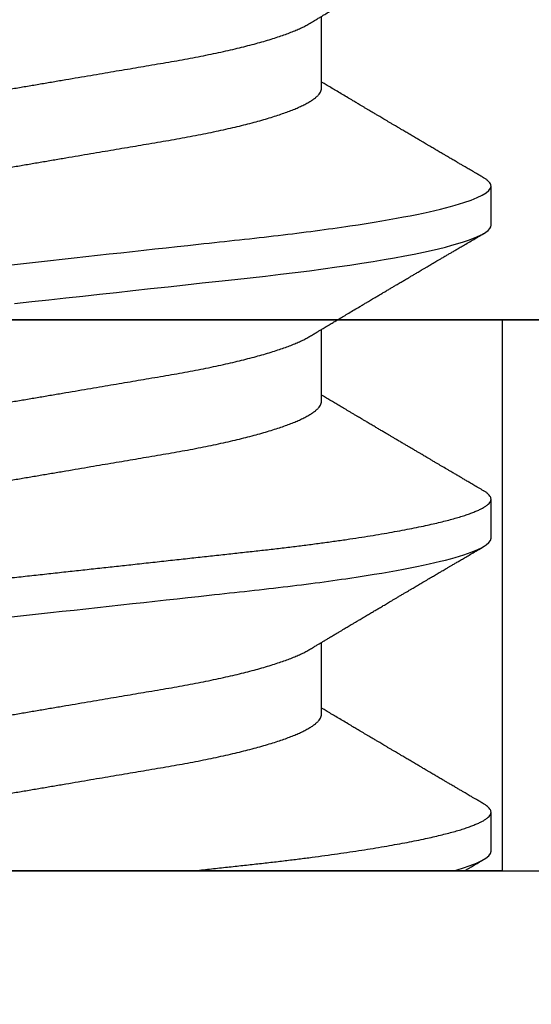
# Model space of a CAD drawing. Units: inches. Extents: x 0 to 310, y 0 to 43.
# Drawn here: x 27 to 27, y 3 to 3 of the extents above; entities that cross this region are included whole.
import ezdxf

# ---------------------------------------------------------------- set-up
doc = ezdxf.new("R2010")
doc.units = ezdxf.units.IN
doc.header["$LTSCALE"] = 0.25
doc.header["$MEASUREMENT"] = 0
doc.layers.add('Arcadia-Profile', color=6, linetype='Continuous')

# ---------------------------------------------------------------- blocks, each defined once
blk = doc.blocks.new('Clip OPG1999-4')
at = {"layer": 'Arcadia-Profile'}
for points in [[(-1.375, -0.875), (1.375, -0.875), (1.375, 0), (-1.375, 0)], [(1.375, 0), (-1.375, 0), (-1.375, -0.125), (1.375, -0.125)], [(-0.6395, -0.125), (-0.8605, -0.125), (-0.8605, 0), (-0.6395, 0)]]:
    blk.add_lwpolyline(points, close=True, dxfattribs=at)
blk = doc.blocks.new('*U101')
at = {"layer": 'Arcadia-Profile'}
for p, q in [((0, 0.18806), (0, -0.18806)), ((0.0355, -0.06957), (0.05181, -0.06957)), ((0.1065, -0.06957), (0.12281, -0.06957)), ((0.1775, -0.06957), (0.19381, -0.06957)), ((0.00444, -0.108), (0.01331, -0.108)), ((0.07544, -0.108), (0.08431, -0.108)), ((0.14644, -0.108), (0.15531, -0.108))]:
    blk.add_line(p, q, dxfattribs=at)
at = {"layer": 'Arcadia-Profile', "flags": 128}
blk.add_lwpolyline([(0.12869, 0), (0.12911, -0.00389), (0.12954, -0.00777), (0.12996, -0.01163), (0.13038, -0.01548), (0.1308, -0.01929), (0.13121, -0.02307), (0.13162, -0.0268), (0.13207, -0.03085), (0.1325, -0.03483), (0.13293, -0.03873), (0.13335, -0.04255), (0.13376, -0.04627), (0.13416, -0.0499), (0.13454, -0.05343), (0.13492, -0.05687), (0.13532, -0.06027), (0.13572, -0.06361), (0.13613, -0.06683), (0.13655, -0.06997), (0.13697, -0.07304), (0.13741, -0.07602), (0.13781, -0.07869), (0.13822, -0.08127), (0.13864, -0.08376), (0.13906, -0.08615), (0.13948, -0.08843), (0.13991, -0.09061), (0.14033, -0.09266), (0.14072, -0.09444), (0.14111, -0.09612), (0.1415, -0.09769), (0.14189, -0.09915), (0.14228, -0.10051), (0.14266, -0.10175), (0.14304, -0.10288), (0.14341, -0.10389), (0.14378, -0.1048), (0.14415, -0.10558), (0.14451, -0.10626), (0.14486, -0.10682), (0.14527, -0.10734), (0.14567, -0.10771), (0.14606, -0.10793), (0.14644, -0.108), (0.14644, -0.108)], dxfattribs=at)
at = {"layer": 'Arcadia-Profile'}
for points, knots in [([(0.03994, 0.108), (0.04122, 0.108), (0.04271, 0.10537), (0.04584, 0.09442), (0.04747, 0.08611), (0.04972, 0.07097), (0.05044, 0.06549), (0.05179, 0.05407), (0.05241, 0.04814), (0.05452, 0.02889), (0.0561, 0.01447), (0.05927, -0.01447), (0.06085, -0.02889), (0.06296, -0.04814), (0.06359, -0.05407), (0.06493, -0.06549), (0.06565, -0.07097), (0.06791, -0.08611), (0.06953, -0.09442), (0.07266, -0.10537), (0.07416, -0.108), (0.07544, -0.108)], [0, 0, 0, 0, 0.125, 0.125, 0.25, 0.25, 0.3125, 0.3125, 0.375, 0.375, 0.5, 0.5, 0.625, 0.625, 0.6875, 0.6875, 0.75, 0.75, 0.875, 0.875, 1, 1, 1, 1]), ([(0.04881, 0.108), (0.04893, 0.10799), (0.04916, 0.10796), (0.04952, 0.10777), (0.04989, 0.10746), (0.05026, 0.10701), (0.05065, 0.10644), (0.05104, 0.10573), (0.05143, 0.10491), (0.05181, 0.10399), (0.05218, 0.10298), (0.05256, 0.10186), (0.05294, 0.10063), (0.05333, 0.09928), (0.05372, 0.09783), (0.05411, 0.09626), (0.0545, 0.09459), (0.05489, 0.09282), (0.05528, 0.09095), (0.05567, 0.08898), (0.05608, 0.08679), (0.05651, 0.08437), (0.05696, 0.0817), (0.0574, 0.07892), (0.05783, 0.07611), (0.05824, 0.07328), (0.05864, 0.07045), (0.05903, 0.06756), (0.05941, 0.06459), (0.05978, 0.06158), (0.06014, 0.05851), (0.06051, 0.05529), (0.06087, 0.05191), (0.06127, 0.04834), (0.06167, 0.04466), (0.06208, 0.0409), (0.06248, 0.03726), (0.06286, 0.03377), (0.06323, 0.03044), (0.0636, 0.02706), (0.06397, 0.02365), (0.06435, 0.02019), (0.06475, 0.0165), (0.06519, 0.01256), (0.06564, 0.00839), (0.0661, 0.0042), (0.06655, 0.0001), (0.06699, -0.00389), (0.06741, -0.00777), (0.06784, -0.01163), (0.06826, -0.01548), (0.06868, -0.01929), (0.06909, -0.02307), (0.06951, -0.02692), (0.06994, -0.03085), (0.07038, -0.03483), (0.07081, -0.03873), (0.07122, -0.04255), (0.07163, -0.04627), (0.07203, -0.0499), (0.07242, -0.05344), (0.0728, -0.0569), (0.07319, -0.06029), (0.0736, -0.06361), (0.07401, -0.06685), (0.07442, -0.07), (0.07485, -0.07306), (0.07527, -0.07597), (0.07569, -0.07871), (0.0761, -0.08129), (0.07652, -0.08378), (0.07694, -0.08617), (0.07736, -0.08845), (0.07778, -0.09063), (0.0782, -0.09263), (0.0786, -0.09446), (0.07899, -0.09614), (0.07938, -0.09771), (0.07977, -0.09917), (0.08015, -0.10052), (0.08053, -0.10177), (0.08091, -0.1029), (0.08129, -0.10391), (0.08166, -0.10481), (0.08202, -0.1056), (0.08238, -0.10628), (0.08276, -0.10687), (0.08315, -0.10737), (0.08355, -0.10773), (0.08394, -0.10795), (0.0843, -0.10802), (0.08466, -0.10796), (0.08502, -0.10777), (0.08539, -0.10746), (0.08576, -0.10701), (0.08604, -0.10662), (0.08619, -0.10635), (0.08621, -0.10631)], [0, 0, 0, 0, 0.010162, 0.020412, 0.030746, 0.041157, 0.051641, 0.062192, 0.072803, 0.082578, 0.092394, 0.102246, 0.112128, 0.122036, 0.131963, 0.141905, 0.151855, 0.161809, 0.17176, 0.181704, 0.191635, 0.203314, 0.214958, 0.226559, 0.238107, 0.248743, 0.259321, 0.269835, 0.28028, 0.290648, 0.300936, 0.311137, 0.322294, 0.333542, 0.344891, 0.356336, 0.367869, 0.377542, 0.387265, 0.397035, 0.406847, 0.416695, 0.426574, 0.438249, 0.449952, 0.461673, 0.473402, 0.48426, 0.495111, 0.505947, 0.516761, 0.527547, 0.538298, 0.549007, 0.560729, 0.572384, 0.583963, 0.595459, 0.606863, 0.618169, 0.62937, 0.640538, 0.651811, 0.663183, 0.674444, 0.685788, 0.697208, 0.708697, 0.719385, 0.730117, 0.740889, 0.751692, 0.762519, 0.773364, 0.78422, 0.794173, 0.804124, 0.814067, 0.823995, 0.833905, 0.843789, 0.853643, 0.863462, 0.873241, 0.882974, 0.892657, 0.902285, 0.913555, 0.924736, 0.935821, 0.946804, 0.956966, 0.967216, 0.97755, 0.987961, 0.998445, 1, 1, 1, 1]), ([(0.11981, 0.108), (0.12109, 0.108), (0.12259, 0.10537), (0.12572, 0.09442), (0.12734, 0.08611), (0.1296, 0.07097), (0.13032, 0.06549), (0.13166, 0.05407), (0.13229, 0.04814), (0.1344, 0.02889), (0.13598, 0.01447), (0.13915, -0.01447), (0.14073, -0.02889), (0.14284, -0.04814), (0.14346, -0.05407), (0.14481, -0.06549), (0.14553, -0.07097), (0.14778, -0.08611), (0.14941, -0.09442), (0.15254, -0.10537), (0.15403, -0.108), (0.15531, -0.108)], [0, 0, 0, 0, 0.125, 0.125, 0.25, 0.25, 0.3125, 0.3125, 0.375, 0.375, 0.5, 0.5, 0.625, 0.625, 0.6875, 0.6875, 0.75, 0.75, 0.875, 0.875, 1, 1, 1, 1]), ([(0.19081, 0.108), (0.19209, 0.108), (0.19359, 0.10537), (0.19672, 0.09442), (0.19834, 0.08611), (0.2006, 0.07097), (0.20132, 0.06549), (0.20266, 0.05407), (0.20329, 0.04814), (0.2054, 0.02889), (0.20698, 0.01447), (0.21015, -0.01447), (0.21173, -0.02889), (0.21384, -0.04814), (0.21446, -0.05407), (0.21581, -0.06549), (0.21653, -0.07097), (0.21878, -0.08611), (0.22041, -0.09442), (0.22354, -0.10537), (0.22503, -0.108), (0.22631, -0.108)], [0, 0, 0, 0, 0.125, 0.125, 0.25, 0.25, 0.3125, 0.3125, 0.375, 0.375, 0.5, 0.5, 0.625, 0.625, 0.6875, 0.6875, 0.75, 0.75, 0.875, 0.875, 1, 1, 1, 1]), ([(0.01775, 0.06957), (0.01789, 0.06956), (0.01816, 0.06954), (0.01858, 0.06937), (0.01901, 0.06909), (0.01946, 0.0687), (0.01991, 0.06819), (0.02037, 0.06758), (0.02082, 0.06686), (0.02127, 0.06606), (0.02173, 0.06515), (0.02219, 0.06414), (0.02267, 0.06298), (0.02318, 0.06166), (0.0237, 0.06018), (0.02422, 0.05857), (0.02474, 0.05686), (0.02526, 0.05503), (0.02577, 0.05311), (0.02628, 0.05109), (0.02677, 0.04902), (0.02725, 0.04691), (0.02771, 0.04477), (0.02815, 0.04257), (0.02859, 0.04032), (0.02902, 0.03803), (0.02946, 0.03555), (0.02991, 0.03287), (0.0304, 0.02996), (0.03092, 0.02696), (0.03142, 0.02397), (0.03192, 0.02103), (0.03242, 0.01814), (0.03292, 0.01519), (0.03342, 0.01221), (0.03394, 0.00919), (0.03446, 0.00614), (0.03498, 0.00307), (0.03549, 0.00005), (0.036, -0.00292), (0.03649, -0.00584), (0.03699, -0.00873), (0.03747, -0.01161), (0.03796, -0.01445), (0.03843, -0.01721), (0.03888, -0.01987), (0.03932, -0.02243), (0.03974, -0.02495), (0.04016, -0.02741), (0.04059, -0.0299), (0.04101, -0.03241), (0.04144, -0.03495), (0.04187, -0.03742), (0.04232, -0.03985), (0.04278, -0.04222), (0.04325, -0.04455), (0.04373, -0.0468), (0.04421, -0.04895), (0.04469, -0.05099), (0.04518, -0.05291), (0.04566, -0.05475), (0.04615, -0.0565), (0.04665, -0.05815), (0.04714, -0.05968), (0.04761, -0.06107), (0.04808, -0.06235), (0.04855, -0.06352), (0.04901, -0.06459), (0.04949, -0.06559), (0.04989, -0.06636), (0.05013, -0.06675), (0.05021, -0.06688)], [0, 0, 0, 0, 0.013732, 0.027605, 0.04161, 0.055737, 0.069975, 0.084314, 0.097914, 0.111583, 0.12531, 0.139084, 0.152894, 0.168336, 0.183792, 0.199247, 0.214686, 0.230092, 0.245449, 0.260743, 0.275958, 0.290332, 0.304609, 0.31878, 0.332832, 0.346756, 0.360542, 0.376697, 0.393029, 0.409545, 0.426227, 0.44125, 0.456378, 0.471599, 0.486897, 0.502258, 0.517666, 0.533106, 0.548562, 0.56325, 0.577924, 0.592572, 0.607178, 0.621731, 0.636216, 0.649802, 0.663307, 0.676722, 0.690037, 0.703243, 0.717844, 0.732288, 0.746752, 0.761371, 0.776134, 0.791029, 0.806045, 0.821167, 0.835625, 0.850154, 0.864741, 0.879375, 0.89404, 0.908725, 0.922575, 0.936419, 0.950245, 0.96404, 0.977795, 0.993085, 1, 1, 1, 1]), ([(0.08875, 0.06957), (0.08889, 0.06956), (0.08916, 0.06954), (0.08958, 0.06937), (0.09001, 0.06909), (0.09046, 0.0687), (0.09091, 0.06819), (0.09137, 0.06758), (0.09182, 0.06686), (0.09227, 0.06606), (0.09273, 0.06515), (0.09319, 0.06414), (0.09367, 0.06298), (0.09418, 0.06166), (0.0947, 0.06018), (0.09522, 0.05857), (0.09574, 0.05686), (0.09626, 0.05503), (0.09677, 0.05311), (0.09728, 0.05109), (0.09777, 0.04902), (0.09825, 0.04691), (0.09871, 0.04477), (0.09915, 0.04257), (0.09959, 0.04032), (0.10002, 0.03803), (0.10046, 0.03555), (0.10091, 0.03287), (0.1014, 0.02996), (0.10192, 0.02696), (0.10242, 0.02397), (0.10292, 0.02103), (0.10342, 0.01814), (0.10392, 0.01519), (0.10442, 0.01221), (0.10494, 0.00919), (0.10546, 0.00614), (0.10598, 0.00307), (0.10649, 0.00005), (0.107, -0.00292), (0.10749, -0.00584), (0.10799, -0.00873), (0.10847, -0.01161), (0.10896, -0.01445), (0.10943, -0.01721), (0.10988, -0.01987), (0.11032, -0.02243), (0.11074, -0.02495), (0.11116, -0.02741), (0.11159, -0.0299), (0.11201, -0.03241), (0.11244, -0.03495), (0.11287, -0.03742), (0.11332, -0.03985), (0.11378, -0.04222), (0.11425, -0.04455), (0.11473, -0.0468), (0.11521, -0.04895), (0.11569, -0.05099), (0.11618, -0.05291), (0.11666, -0.05475), (0.11715, -0.0565), (0.11765, -0.05815), (0.11814, -0.05968), (0.11861, -0.06107), (0.11908, -0.06235), (0.11955, -0.06352), (0.12001, -0.06459), (0.12049, -0.06559), (0.12089, -0.06636), (0.12113, -0.06675), (0.12121, -0.06688)], [0, 0, 0, 0, 0.013732, 0.027605, 0.04161, 0.055737, 0.069975, 0.084314, 0.097914, 0.111583, 0.12531, 0.139084, 0.152894, 0.168335, 0.183792, 0.199247, 0.214686, 0.230091, 0.245449, 0.260743, 0.275958, 0.290331, 0.304609, 0.318779, 0.332831, 0.346755, 0.360542, 0.376696, 0.393028, 0.409544, 0.426227, 0.441249, 0.456377, 0.471598, 0.486896, 0.502257, 0.517665, 0.533105, 0.548561, 0.563249, 0.577923, 0.592571, 0.607177, 0.62173, 0.636215, 0.649801, 0.663306, 0.676721, 0.690036, 0.703242, 0.717843, 0.732287, 0.746751, 0.761369, 0.776132, 0.791028, 0.806044, 0.821166, 0.835623, 0.850152, 0.86474, 0.879373, 0.894039, 0.908724, 0.922574, 0.936418, 0.950243, 0.964039, 0.977794, 0.993083, 1, 1, 1, 1]), ([(0.15975, 0.06957), (0.15989, 0.06956), (0.16016, 0.06954), (0.16058, 0.06937), (0.16101, 0.06909), (0.16146, 0.0687), (0.16191, 0.06819), (0.16237, 0.06758), (0.16282, 0.06686), (0.16327, 0.06606), (0.16373, 0.06515), (0.16419, 0.06414), (0.16467, 0.06298), (0.16518, 0.06166), (0.1657, 0.06018), (0.16622, 0.05857), (0.16674, 0.05686), (0.16726, 0.05503), (0.16777, 0.05311), (0.16828, 0.05109), (0.16877, 0.04902), (0.16925, 0.04691), (0.16971, 0.04477), (0.17015, 0.04257), (0.17059, 0.04032), (0.17102, 0.03803), (0.17146, 0.03555), (0.17191, 0.03287), (0.1724, 0.02996), (0.17292, 0.02696), (0.17342, 0.02397), (0.17392, 0.02103), (0.17442, 0.01814), (0.17492, 0.01519), (0.17542, 0.01221), (0.17594, 0.00919), (0.17646, 0.00614), (0.17698, 0.00307), (0.17749, 0.00005), (0.178, -0.00292), (0.17849, -0.00584), (0.17899, -0.00873), (0.17947, -0.01161), (0.17996, -0.01445), (0.18043, -0.01721), (0.18088, -0.01987), (0.18132, -0.02243), (0.18174, -0.02495), (0.18216, -0.02741), (0.18259, -0.0299), (0.18301, -0.03241), (0.18344, -0.03495), (0.18387, -0.03742), (0.18432, -0.03985), (0.18478, -0.04222), (0.18525, -0.04455), (0.18573, -0.0468), (0.18621, -0.04895), (0.18669, -0.05099), (0.18718, -0.05291), (0.18766, -0.05475), (0.18815, -0.0565), (0.18865, -0.05815), (0.18914, -0.05968), (0.18961, -0.06107), (0.19008, -0.06235), (0.19055, -0.06352), (0.19101, -0.06459), (0.19149, -0.06559), (0.19189, -0.06636), (0.19213, -0.06675), (0.19221, -0.06688)], [0, 0, 0, 0, 0.013732, 0.027605, 0.04161, 0.055737, 0.069975, 0.084314, 0.097915, 0.111584, 0.125311, 0.139085, 0.152895, 0.168336, 0.183792, 0.199248, 0.214686, 0.230092, 0.24545, 0.260744, 0.275959, 0.290332, 0.30461, 0.31878, 0.332833, 0.346757, 0.360543, 0.376698, 0.39303, 0.409546, 0.426228, 0.441251, 0.456379, 0.4716, 0.486898, 0.502259, 0.517667, 0.533107, 0.548563, 0.563251, 0.577926, 0.592573, 0.607179, 0.621732, 0.636218, 0.649804, 0.663309, 0.676723, 0.690038, 0.703245, 0.717845, 0.73229, 0.746753, 0.761372, 0.776135, 0.791031, 0.806047, 0.821169, 0.835626, 0.850155, 0.864743, 0.879377, 0.894042, 0.908727, 0.922578, 0.936421, 0.950247, 0.964042, 0.977797, 0.993087, 1, 1, 1, 1]), ([(0.00304, 0.06689), (0.00305, 0.06688), (0.00321, 0.06663), (0.00352, 0.06605), (0.00398, 0.06515), (0.00444, 0.06414), (0.00492, 0.06298), (0.00543, 0.06166), (0.00595, 0.06018), (0.00647, 0.05857), (0.00699, 0.05686), (0.00751, 0.05503), (0.00802, 0.05311), (0.00853, 0.05109), (0.00902, 0.04902), (0.0095, 0.04691), (0.00996, 0.04477), (0.0104, 0.04257), (0.01084, 0.04032), (0.01127, 0.03803), (0.01171, 0.03555), (0.01216, 0.03287), (0.01265, 0.02996), (0.01317, 0.02696), (0.01367, 0.02397), (0.01417, 0.02103), (0.01467, 0.01814), (0.01517, 0.01519), (0.01567, 0.01221), (0.01619, 0.00919), (0.01671, 0.00614), (0.01723, 0.00307), (0.01774, 0.00005), (0.01825, -0.00292), (0.01874, -0.00584), (0.01924, -0.00873), (0.01972, -0.01161), (0.02021, -0.01445), (0.02068, -0.01721), (0.02113, -0.01987), (0.02157, -0.02243), (0.02199, -0.02495), (0.02241, -0.02741), (0.02284, -0.0299), (0.02326, -0.03241), (0.02369, -0.03495), (0.02412, -0.03742), (0.02457, -0.03985), (0.02503, -0.04222), (0.0255, -0.04455), (0.02598, -0.0468), (0.02646, -0.04895), (0.02694, -0.05099), (0.02743, -0.05291), (0.02791, -0.05475), (0.0284, -0.0565), (0.0289, -0.05815), (0.02939, -0.05968), (0.02986, -0.06107), (0.03033, -0.06235), (0.0308, -0.06352), (0.03126, -0.06459), (0.03174, -0.0656), (0.03223, -0.06652), (0.03273, -0.06735), (0.03322, -0.06804), (0.0337, -0.06861), (0.03417, -0.06904), (0.03463, -0.06935), (0.03507, -0.06954), (0.03536, -0.06956), (0.0355, -0.06957)], [0, 0, 0, 0, 0.000796, 0.014465, 0.028191, 0.041965, 0.055775, 0.071216, 0.086673, 0.102128, 0.117566, 0.132972, 0.148329, 0.163623, 0.178838, 0.193212, 0.207489, 0.221659, 0.235711, 0.249635, 0.263421, 0.279576, 0.295908, 0.312424, 0.329106, 0.344129, 0.359257, 0.374477, 0.389775, 0.405136, 0.420544, 0.435984, 0.45144, 0.466128, 0.480802, 0.495449, 0.510056, 0.524608, 0.539094, 0.552679, 0.566184, 0.579599, 0.592914, 0.60612, 0.620721, 0.635165, 0.649628, 0.664247, 0.67901, 0.693906, 0.708921, 0.724043, 0.738501, 0.753029, 0.767617, 0.78225, 0.796916, 0.8116, 0.825451, 0.839294, 0.85312, 0.866915, 0.88067, 0.89596, 0.91117, 0.926286, 0.941294, 0.956182, 0.970937, 0.985546, 1, 1, 1, 1]), ([(0.07404, 0.06689), (0.07405, 0.06688), (0.07421, 0.06663), (0.07452, 0.06605), (0.07498, 0.06515), (0.07544, 0.06414), (0.07592, 0.06298), (0.07643, 0.06166), (0.07695, 0.06018), (0.07747, 0.05857), (0.07799, 0.05686), (0.07851, 0.05503), (0.07902, 0.05311), (0.07953, 0.05109), (0.08002, 0.04902), (0.0805, 0.04691), (0.08096, 0.04477), (0.0814, 0.04257), (0.08184, 0.04032), (0.08227, 0.03803), (0.08271, 0.03555), (0.08316, 0.03287), (0.08365, 0.02996), (0.08417, 0.02696), (0.08467, 0.02397), (0.08517, 0.02103), (0.08567, 0.01814), (0.08617, 0.01519), (0.08667, 0.01221), (0.08719, 0.00919), (0.08771, 0.00614), (0.08823, 0.00307), (0.08874, 0.00005), (0.08925, -0.00292), (0.08974, -0.00584), (0.09024, -0.00873), (0.09072, -0.01161), (0.09121, -0.01445), (0.09168, -0.01721), (0.09213, -0.01987), (0.09257, -0.02243), (0.09299, -0.02495), (0.09341, -0.02741), (0.09384, -0.0299), (0.09426, -0.03241), (0.09469, -0.03495), (0.09512, -0.03742), (0.09557, -0.03985), (0.09603, -0.04222), (0.0965, -0.04455), (0.09698, -0.0468), (0.09746, -0.04895), (0.09794, -0.05099), (0.09843, -0.05291), (0.09891, -0.05475), (0.0994, -0.0565), (0.0999, -0.05815), (0.10039, -0.05968), (0.10086, -0.06107), (0.10133, -0.06235), (0.1018, -0.06352), (0.10226, -0.06459), (0.10274, -0.0656), (0.10323, -0.06652), (0.10373, -0.06735), (0.10422, -0.06804), (0.1047, -0.06861), (0.10517, -0.06904), (0.10563, -0.06935), (0.10607, -0.06954), (0.10636, -0.06956), (0.1065, -0.06957)], [0, 0, 0, 0, 0.000799, 0.014468, 0.028195, 0.041969, 0.055779, 0.07122, 0.086676, 0.102131, 0.117569, 0.132975, 0.148332, 0.163626, 0.178841, 0.193214, 0.207492, 0.221662, 0.235714, 0.249638, 0.263424, 0.279579, 0.295911, 0.312426, 0.329109, 0.344131, 0.359259, 0.374479, 0.389777, 0.405138, 0.420546, 0.435986, 0.451442, 0.46613, 0.480804, 0.495451, 0.510057, 0.52461, 0.539095, 0.552681, 0.566186, 0.5796, 0.592915, 0.606121, 0.620722, 0.635166, 0.64963, 0.664248, 0.679011, 0.693907, 0.708922, 0.724044, 0.738502, 0.75303, 0.767618, 0.782251, 0.796917, 0.811601, 0.825452, 0.839295, 0.85312, 0.866916, 0.880671, 0.89596, 0.91117, 0.926286, 0.941295, 0.956182, 0.970937, 0.985546, 1, 1, 1, 1]), ([(0.14504, 0.06689), (0.14505, 0.06688), (0.14521, 0.06663), (0.14552, 0.06605), (0.14598, 0.06515), (0.14644, 0.06414), (0.14692, 0.06298), (0.14743, 0.06166), (0.14795, 0.06018), (0.14847, 0.05857), (0.14899, 0.05686), (0.14951, 0.05503), (0.15002, 0.05311), (0.15053, 0.05109), (0.15102, 0.04902), (0.1515, 0.04691), (0.15196, 0.04477), (0.1524, 0.04257), (0.15284, 0.04032), (0.15327, 0.03803), (0.15371, 0.03555), (0.15416, 0.03287), (0.15465, 0.02996), (0.15517, 0.02696), (0.15567, 0.02397), (0.15617, 0.02103), (0.15667, 0.01814), (0.15717, 0.01519), (0.15767, 0.01221), (0.15819, 0.00919), (0.15871, 0.00614), (0.15923, 0.00307), (0.15974, 0.00005), (0.16025, -0.00292), (0.16074, -0.00584), (0.16124, -0.00873), (0.16172, -0.01161), (0.16221, -0.01445), (0.16268, -0.01721), (0.16313, -0.01987), (0.16357, -0.02243), (0.16399, -0.02495), (0.16441, -0.02741), (0.16484, -0.0299), (0.16526, -0.03241), (0.16569, -0.03495), (0.16612, -0.03742), (0.16657, -0.03985), (0.16703, -0.04222), (0.1675, -0.04455), (0.16798, -0.0468), (0.16846, -0.04895), (0.16894, -0.05099), (0.16943, -0.05291), (0.16991, -0.05475), (0.1704, -0.0565), (0.1709, -0.05815), (0.17139, -0.05968), (0.17186, -0.06107), (0.17233, -0.06235), (0.1728, -0.06352), (0.17326, -0.06459), (0.17374, -0.0656), (0.17423, -0.06652), (0.17473, -0.06735), (0.17522, -0.06804), (0.1757, -0.06861), (0.17617, -0.06904), (0.17663, -0.06935), (0.17707, -0.06954), (0.17736, -0.06956), (0.1775, -0.06957)], [0, 0, 0, 0, 0.000798, 0.014466, 0.028193, 0.041967, 0.055777, 0.071218, 0.086674, 0.10213, 0.117568, 0.132974, 0.148331, 0.163625, 0.17884, 0.193213, 0.207491, 0.221661, 0.235713, 0.249637, 0.263423, 0.279578, 0.29591, 0.312425, 0.329108, 0.34413, 0.359258, 0.374479, 0.389776, 0.405137, 0.420545, 0.435985, 0.451441, 0.466129, 0.480803, 0.49545, 0.510057, 0.524609, 0.539095, 0.55268, 0.566185, 0.5796, 0.592915, 0.606121, 0.620721, 0.635166, 0.649629, 0.664248, 0.679011, 0.693906, 0.708922, 0.724044, 0.738501, 0.75303, 0.767617, 0.782251, 0.796916, 0.811601, 0.825451, 0.839295, 0.85312, 0.866916, 0.88067, 0.89596, 0.91117, 0.926286, 0.941294, 0.956182, 0.970937, 0.985546, 1, 1, 1, 1]), ([(0, -0.0405), (0.00014, -0.04173), (0.0004, -0.04419), (0.0008, -0.04779), (0.00118, -0.0513), (0.00156, -0.05472), (0.00193, -0.05808), (0.00232, -0.06131), (0.0027, -0.06444), (0.00308, -0.06744), (0.00348, -0.07038), (0.00387, -0.07325), (0.00428, -0.07603), (0.00469, -0.07871), (0.0051, -0.08129), (0.00552, -0.08378), (0.00594, -0.08617), (0.00636, -0.08845), (0.00678, -0.09063), (0.0072, -0.09263), (0.0076, -0.09446), (0.00799, -0.09614), (0.00838, -0.09771), (0.00877, -0.09917), (0.00915, -0.10052), (0.00953, -0.10177), (0.00991, -0.1029), (0.01029, -0.10391), (0.01066, -0.10481), (0.01102, -0.1056), (0.01138, -0.10628), (0.01176, -0.10687), (0.01215, -0.10737), (0.01255, -0.10773), (0.01294, -0.10795), (0.0133, -0.10802), (0.01366, -0.10796), (0.01402, -0.10777), (0.01439, -0.10746), (0.01476, -0.10701), (0.01504, -0.10662), (0.01519, -0.10635), (0.01521, -0.10631)], [0, 0, 0, 0, 0.0272477, 0.0542761, 0.0810696, 0.1076246, 0.1342746, 0.1611683, 0.186735, 0.2124913, 0.2384231, 0.2645155, 0.290753, 0.3167746, 0.342906, 0.369131, 0.3954329, 0.4217946, 0.448199, 0.4746287, 0.4988632, 0.5230908, 0.5472979, 0.571471, 0.5955969, 0.6196624, 0.6436546, 0.6675608, 0.6913686, 0.7150659, 0.7386409, 0.7620824, 0.7895229, 0.8167456, 0.8437342, 0.8704735, 0.8952153, 0.9201717, 0.9453306, 0.9706795, 0.9962048, 1, 1, 1, 1]), ([(0.05021, -0.06689), (0.05037, -0.06717), (0.05069, -0.06769), (0.05112, -0.06841), (0.05148, -0.06901), (0.05177, -0.0695), (0.05199, -0.06986), (0.05214, -0.07012), (0.05227, -0.07033), (0.05241, -0.07057), (0.05259, -0.07087), (0.05281, -0.07123), (0.05313, -0.07177), (0.05353, -0.07245), (0.05398, -0.0732), (0.05437, -0.07385), (0.05471, -0.07442), (0.05501, -0.07493), (0.05529, -0.07539), (0.05556, -0.07585), (0.05587, -0.07637), (0.05623, -0.07698), (0.05663, -0.07765), (0.05709, -0.07842), (0.05761, -0.07929), (0.05816, -0.08022), (0.05869, -0.08111), (0.05917, -0.08193), (0.05957, -0.0826), (0.05989, -0.08314), (0.06016, -0.08359), (0.06043, -0.08405), (0.06071, -0.08452), (0.06102, -0.08505), (0.06135, -0.08561), (0.0617, -0.0862), (0.06206, -0.08681), (0.06245, -0.08747), (0.06285, -0.08814), (0.06321, -0.08875), (0.0635, -0.08925), (0.06371, -0.08961), (0.06388, -0.0899), (0.06406, -0.09019), (0.06429, -0.09058), (0.06457, -0.09105), (0.06487, -0.09156), (0.06517, -0.09207), (0.06559, -0.09278), (0.06611, -0.09367), (0.06672, -0.0947), (0.06726, -0.09562), (0.06773, -0.09641), (0.06811, -0.09706), (0.06842, -0.0976), (0.06871, -0.09809), (0.06903, -0.09863), (0.06938, -0.09923), (0.06979, -0.09992), (0.07024, -0.10069), (0.07075, -0.10156), (0.07133, -0.10255), (0.072, -0.10368), (0.07274, -0.10495), (0.07327, -0.10585), (0.07355, -0.10632)], [0, 0, 0, 0, 0.021375, 0.03972, 0.055031, 0.067305, 0.076539, 0.08273, 0.087048, 0.092973, 0.100639, 0.110046, 0.120502, 0.142117, 0.161182, 0.177696, 0.191942, 0.204947, 0.216448, 0.227023, 0.240092, 0.256164, 0.273342, 0.290692, 0.315269, 0.339346, 0.361896, 0.382816, 0.401494, 0.412788, 0.424203, 0.435772, 0.447495, 0.46056, 0.476124, 0.489953, 0.505295, 0.52215, 0.540303, 0.556283, 0.568886, 0.578109, 0.583485, 0.590784, 0.600685, 0.61318, 0.626512, 0.639382, 0.65179, 0.680785, 0.706886, 0.730076, 0.750242, 0.767358, 0.77929, 0.790863, 0.805006, 0.819888, 0.837098, 0.856817, 0.878297, 0.903351, 0.931985, 0.9642, 1, 1, 1, 1]), ([(0.12121, -0.06689), (0.12138, -0.06718), (0.1217, -0.06772), (0.12215, -0.06847), (0.12254, -0.06911), (0.12287, -0.06967), (0.12317, -0.07017), (0.12346, -0.07066), (0.12383, -0.07127), (0.12425, -0.07198), (0.12473, -0.07279), (0.12526, -0.07366), (0.12585, -0.07465), (0.12653, -0.0758), (0.12726, -0.07702), (0.12789, -0.07809), (0.12842, -0.07898), (0.12881, -0.07963), (0.12914, -0.08019), (0.12943, -0.08068), (0.12974, -0.0812), (0.1301, -0.08181), (0.13051, -0.0825), (0.13094, -0.08323), (0.13137, -0.08394), (0.13179, -0.08465), (0.1322, -0.08536), (0.13261, -0.08604), (0.13297, -0.08666), (0.13328, -0.08718), (0.13354, -0.08762), (0.13378, -0.08802), (0.13401, -0.08841), (0.13426, -0.08883), (0.13454, -0.08931), (0.13487, -0.08987), (0.13527, -0.09054), (0.13572, -0.09131), (0.13615, -0.09204), (0.13654, -0.09269), (0.13685, -0.09323), (0.13714, -0.09372), (0.13738, -0.09413), (0.13758, -0.09446), (0.13772, -0.09471), (0.13788, -0.09497), (0.13808, -0.09531), (0.13836, -0.09578), (0.13868, -0.09633), (0.13907, -0.097), (0.13949, -0.0977), (0.13991, -0.09843), (0.14032, -0.09913), (0.14074, -0.09984), (0.1412, -0.10062), (0.14174, -0.10154), (0.14236, -0.1026), (0.14306, -0.10379), (0.14379, -0.10503), (0.14429, -0.10589), (0.14455, -0.10632)], [0, 0, 0, 0, 0.022021, 0.041178, 0.057465, 0.070985, 0.083593, 0.095975, 0.108132, 0.129786, 0.150275, 0.169692, 0.196588, 0.225623, 0.25722, 0.289323, 0.307398, 0.324769, 0.338924, 0.349903, 0.362501, 0.378157, 0.396863, 0.415118, 0.433238, 0.451224, 0.469076, 0.486785, 0.503128, 0.516005, 0.527029, 0.536493, 0.546333, 0.5569, 0.568196, 0.582707, 0.599629, 0.619098, 0.641114, 0.654839, 0.669142, 0.681785, 0.692242, 0.700512, 0.706593, 0.711361, 0.72031, 0.732351, 0.747256, 0.76208, 0.782676, 0.801024, 0.817473, 0.83521, 0.855004, 0.876854, 0.905216, 0.935422, 0.967016, 1, 1, 1, 1]), ([(0.19221, -0.06689), (0.19233, -0.06709), (0.19255, -0.06746), (0.19283, -0.06793), (0.19306, -0.06832), (0.19327, -0.06867), (0.19352, -0.06909), (0.19381, -0.06957), (0.19412, -0.07008), (0.19456, -0.07083), (0.19515, -0.07181), (0.1958, -0.0729), (0.19637, -0.07386), (0.19686, -0.07468), (0.19736, -0.07552), (0.19785, -0.07633), (0.19829, -0.07707), (0.19862, -0.07763), (0.19889, -0.07809), (0.19914, -0.07851), (0.19942, -0.07898), (0.1997, -0.07945), (0.19998, -0.07991), (0.20024, -0.08036), (0.2005, -0.0808), (0.20076, -0.08123), (0.20099, -0.08163), (0.2012, -0.08197), (0.20137, -0.08226), (0.20154, -0.08255), (0.20175, -0.0829), (0.20201, -0.08334), (0.2023, -0.08383), (0.20262, -0.08437), (0.20295, -0.08493), (0.20329, -0.0855), (0.20362, -0.08606), (0.20392, -0.08656), (0.20416, -0.08697), (0.20436, -0.08732), (0.20457, -0.08766), (0.20482, -0.08808), (0.20511, -0.08859), (0.20545, -0.08915), (0.20578, -0.08972), (0.20611, -0.09028), (0.20642, -0.09081), (0.20671, -0.0913), (0.20696, -0.09172), (0.20716, -0.09205), (0.20733, -0.09235), (0.20751, -0.09264), (0.20772, -0.093), (0.20797, -0.09343), (0.20823, -0.09388), (0.20849, -0.09432), (0.20874, -0.09474), (0.20897, -0.09512), (0.20924, -0.09559), (0.20957, -0.09614), (0.20993, -0.09676), (0.21024, -0.09729), (0.21051, -0.09775), (0.21074, -0.09814), (0.21099, -0.09856), (0.21128, -0.09906), (0.21166, -0.0997), (0.21208, -0.10041), (0.2125, -0.10114), (0.21287, -0.10176), (0.21319, -0.10231), (0.21349, -0.10282), (0.2138, -0.10335), (0.21415, -0.10394), (0.21455, -0.10462), (0.21502, -0.10542), (0.21536, -0.10601), (0.21555, -0.10632)], [0, 0, 0, 0, 0.015504, 0.027631, 0.036491, 0.045001, 0.054438, 0.068173, 0.081684, 0.09391, 0.124767, 0.156897, 0.176809, 0.197851, 0.219392, 0.240745, 0.260178, 0.275207, 0.283943, 0.294846, 0.307246, 0.319355, 0.331075, 0.342405, 0.353345, 0.364807, 0.37494, 0.383619, 0.390844, 0.397084, 0.405963, 0.417325, 0.430254, 0.443794, 0.457945, 0.472706, 0.487646, 0.500435, 0.510868, 0.518721, 0.526607, 0.537213, 0.550841, 0.565186, 0.580011, 0.593653, 0.607644, 0.620367, 0.630945, 0.639377, 0.64617, 0.653039, 0.662108, 0.673376, 0.68527, 0.696469, 0.706972, 0.716781, 0.725895, 0.742829, 0.758297, 0.772814, 0.783228, 0.792826, 0.802724, 0.81537, 0.830796, 0.851148, 0.869549, 0.886012, 0.898352, 0.911248, 0.924699, 0.938861, 0.955809, 0.976188, 1, 1, 1, 1]), ([(0.0152, -0.10632), (0.01537, -0.10603), (0.01569, -0.1055), (0.01613, -0.10475), (0.0165, -0.10411), (0.01682, -0.10356), (0.01712, -0.10306), (0.01739, -0.10259), (0.01769, -0.10208), (0.01803, -0.10151), (0.01841, -0.10085), (0.01884, -0.10013), (0.01923, -0.09947), (0.01955, -0.09891), (0.01979, -0.09851), (0.01999, -0.09817), (0.02018, -0.09784), (0.02038, -0.09751), (0.0206, -0.09714), (0.02084, -0.09672), (0.02111, -0.09626), (0.0214, -0.09577), (0.02169, -0.09529), (0.02197, -0.09481), (0.02225, -0.09434), (0.02255, -0.09383), (0.02284, -0.09332), (0.02312, -0.09286), (0.02333, -0.0925), (0.0235, -0.0922), (0.02368, -0.09191), (0.02388, -0.09157), (0.02413, -0.09114), (0.02441, -0.09066), (0.02471, -0.09016), (0.02501, -0.08965), (0.0253, -0.08916), (0.02558, -0.08868), (0.02585, -0.08823), (0.02608, -0.08784), (0.02627, -0.08751), (0.02644, -0.08723), (0.02662, -0.08693), (0.02685, -0.08654), (0.02714, -0.08604), (0.02749, -0.08546), (0.02784, -0.08486), (0.02818, -0.08429), (0.0285, -0.08374), (0.0288, -0.08324), (0.02905, -0.08281), (0.02925, -0.08248), (0.02943, -0.08218), (0.02962, -0.08185), (0.02985, -0.08147), (0.03011, -0.08102), (0.0304, -0.08054), (0.03071, -0.08002), (0.03103, -0.07949), (0.03135, -0.07893), (0.03167, -0.07841), (0.03194, -0.07794), (0.03218, -0.07754), (0.03242, -0.07714), (0.0327, -0.07666), (0.03302, -0.07614), (0.03349, -0.07535), (0.03409, -0.07434), (0.0348, -0.07314), (0.03548, -0.072), (0.03602, -0.0711), (0.03644, -0.0704), (0.0367, -0.06996), (0.03687, -0.06968), (0.03694, -0.06957)], [0, 0, 0, 0, 0.023335, 0.043638, 0.060912, 0.075293, 0.088613, 0.101442, 0.113782, 0.130146, 0.147863, 0.16749, 0.18887, 0.201856, 0.212735, 0.22154, 0.229998, 0.239094, 0.248685, 0.260519, 0.272928, 0.285992, 0.30064, 0.312451, 0.325236, 0.338996, 0.353668, 0.366641, 0.37653, 0.383364, 0.390756, 0.400195, 0.411682, 0.425198, 0.439294, 0.453025, 0.46639, 0.47939, 0.49201, 0.503092, 0.511766, 0.518465, 0.526246, 0.536104, 0.550383, 0.567046, 0.583406, 0.599062, 0.614013, 0.628207, 0.640188, 0.648655, 0.655813, 0.664569, 0.675081, 0.687346, 0.700801, 0.714826, 0.72942, 0.744583, 0.759927, 0.772661, 0.782231, 0.792887, 0.805883, 0.820774, 0.835911, 0.870501, 0.903142, 0.934031, 0.963855, 0.976851, 0.991209, 1, 1, 1, 1]), ([(0.0862, -0.10632), (0.08644, -0.10593), (0.08687, -0.10518), (0.08749, -0.10412), (0.08804, -0.10319), (0.08852, -0.10237), (0.08893, -0.10168), (0.08924, -0.10114), (0.08948, -0.10074), (0.08964, -0.10047), (0.08977, -0.10025), (0.0899, -0.10002), (0.09008, -0.09973), (0.09031, -0.09932), (0.0906, -0.09883), (0.09093, -0.09828), (0.09162, -0.0971), (0.09233, -0.09589), (0.09305, -0.09467), (0.09342, -0.09405), (0.09374, -0.0935), (0.09402, -0.09302), (0.09429, -0.09257), (0.09457, -0.09209), (0.0949, -0.09153), (0.09527, -0.09091), (0.09567, -0.09024), (0.09607, -0.08955), (0.09647, -0.08887), (0.0969, -0.08814), (0.09734, -0.08739), (0.09778, -0.08665), (0.09818, -0.08598), (0.09855, -0.08535), (0.09893, -0.08471), (0.09935, -0.084), (0.09979, -0.08325), (0.10025, -0.08248), (0.10072, -0.08169), (0.10123, -0.08083), (0.10171, -0.08001), (0.10215, -0.07928), (0.10249, -0.0787), (0.10279, -0.0782), (0.10308, -0.07772), (0.10339, -0.07719), (0.10374, -0.07661), (0.1041, -0.07601), (0.10455, -0.07524), (0.10509, -0.07434), (0.10571, -0.0733), (0.10632, -0.07227), (0.10683, -0.07142), (0.10724, -0.07073), (0.10754, -0.07024), (0.10777, -0.06985), (0.1079, -0.06963), (0.10794, -0.06957)], [0, 0, 0, 0, 0.032056, 0.060793, 0.086214, 0.10832, 0.127113, 0.142595, 0.152035, 0.159613, 0.16533, 0.169512, 0.178312, 0.189339, 0.202593, 0.218073, 0.234624, 0.298282, 0.3168, 0.334005, 0.349065, 0.361981, 0.373144, 0.385893, 0.400988, 0.418428, 0.437055, 0.455681, 0.474303, 0.492924, 0.514861, 0.535462, 0.553663, 0.569469, 0.586433, 0.606095, 0.627147, 0.648004, 0.668924, 0.691995, 0.717669, 0.736159, 0.752052, 0.764946, 0.777019, 0.79137, 0.807923, 0.824618, 0.840632, 0.870643, 0.898423, 0.925314, 0.954847, 0.968328, 0.981749, 0.99512, 1, 1, 1, 1]), ([(0.1572, -0.10632), (0.15737, -0.10603), (0.15769, -0.1055), (0.15813, -0.10475), (0.1585, -0.10411), (0.15882, -0.10356), (0.15912, -0.10306), (0.15939, -0.10259), (0.15969, -0.10208), (0.16003, -0.10151), (0.16041, -0.10085), (0.16084, -0.10013), (0.16123, -0.09947), (0.16155, -0.09891), (0.16179, -0.09851), (0.16199, -0.09817), (0.16218, -0.09784), (0.16238, -0.09751), (0.1626, -0.09714), (0.16284, -0.09672), (0.16311, -0.09626), (0.1634, -0.09577), (0.16369, -0.09529), (0.16397, -0.09481), (0.16425, -0.09434), (0.16455, -0.09383), (0.16484, -0.09332), (0.16512, -0.09286), (0.16533, -0.0925), (0.1655, -0.0922), (0.16568, -0.09191), (0.16588, -0.09157), (0.16613, -0.09114), (0.16641, -0.09066), (0.16671, -0.09016), (0.16701, -0.08965), (0.1673, -0.08916), (0.16758, -0.08868), (0.16785, -0.08823), (0.16808, -0.08784), (0.16827, -0.08751), (0.16844, -0.08723), (0.16862, -0.08693), (0.16885, -0.08654), (0.16914, -0.08604), (0.16949, -0.08546), (0.16984, -0.08486), (0.17018, -0.08429), (0.1705, -0.08374), (0.1708, -0.08324), (0.17105, -0.08281), (0.17125, -0.08248), (0.17143, -0.08218), (0.17162, -0.08185), (0.17185, -0.08147), (0.17211, -0.08102), (0.1724, -0.08054), (0.17271, -0.08002), (0.17303, -0.07949), (0.17335, -0.07893), (0.17367, -0.07841), (0.17394, -0.07794), (0.17418, -0.07754), (0.17442, -0.07714), (0.1747, -0.07666), (0.17502, -0.07614), (0.17549, -0.07535), (0.17609, -0.07434), (0.1768, -0.07314), (0.17748, -0.072), (0.17802, -0.0711), (0.17844, -0.0704), (0.1787, -0.06996), (0.17887, -0.06968), (0.17894, -0.06957)], [0, 0, 0, 0, 0.023335, 0.043639, 0.060912, 0.075293, 0.088613, 0.101443, 0.113782, 0.130146, 0.147864, 0.16749, 0.18887, 0.201856, 0.212735, 0.221541, 0.229998, 0.239094, 0.248685, 0.260519, 0.272928, 0.285992, 0.30064, 0.312451, 0.325236, 0.338996, 0.353668, 0.366641, 0.37653, 0.383364, 0.390756, 0.400195, 0.411682, 0.425198, 0.439294, 0.453025, 0.46639, 0.47939, 0.49201, 0.503092, 0.511766, 0.518465, 0.526246, 0.536104, 0.550383, 0.567046, 0.583406, 0.599062, 0.614013, 0.628207, 0.640188, 0.648655, 0.655813, 0.664569, 0.675081, 0.687347, 0.700801, 0.714826, 0.72942, 0.744583, 0.759927, 0.772661, 0.782231, 0.792887, 0.805883, 0.820774, 0.835911, 0.870501, 0.903142, 0.934031, 0.963855, 0.976851, 0.99121, 1, 1, 1, 1]), ([(-0.00001, -0.10197), (0.00004, -0.10204), (0.00016, -0.10226), (0.00032, -0.10254), (0.00049, -0.10282), (0.00064, -0.10308), (0.00083, -0.1034), (0.00108, -0.10382), (0.00137, -0.10432), (0.00172, -0.10491), (0.00211, -0.10559), (0.0024, -0.10607), (0.00255, -0.10632)], [0, 0, 0, 0, 0.04893, 0.147767, 0.191227, 0.246922, 0.322557, 0.418135, 0.533662, 0.669143, 0.824587, 1, 1, 1, 1]), ([(0.15531, -0.108), (0.15543, -0.10799), (0.15566, -0.10796), (0.15602, -0.10777), (0.15639, -0.10746), (0.15676, -0.10701), (0.15704, -0.10662), (0.15719, -0.10635), (0.15721, -0.10631)], [0, 0, 0, 0, 0.191017, 0.383691, 0.577929, 0.773633, 0.970699, 1, 1, 1, 1])]:
    blk.add_open_spline(points, degree=3, knots=knots, dxfattribs=at)
blk.add_open_spline([(0, -0.09955), (0.0016, -0.10525), (0.00313, -0.108), (0.00444, -0.108)], degree=3, dxfattribs=at)

msp = doc.modelspace()

# ---------------------------------------------------------------- linework, layer by layer
at = {"layer": 'Arcadia-Profile'}
msp.add_lwpolyline([(25.87974, 2.03103, 0.668174), (25.89681, 2.02396), (25.93474, 2.06189), (26.04971, 2.06189, 0.339454), (26.10767, 2.10636), (26.15428, 2.28031, 0.493145), (26.14462, 2.2929), (26.10775, 2.2929), (26.10775, 2.40491), (26.22576, 2.40491), (26.22576, 2.52991), (25.96975, 2.52991), (25.96975, 3.02494), (29.38969, 3.02494)], format="xyb", dxfattribs=at)

# ---------------------------------------------------------------- block references
at = {"layer": 'Arcadia-Profile', "lineweight": -3, "rotation": 90}
msp.add_blockref('*U101', (26.94224, 2.89994), dxfattribs=at)
at = {"layer": 'Arcadia-Profile', "lineweight": -3}
msp.add_blockref('Clip OPG1999-4', (27.69224, 3.02494), dxfattribs=at)

doc.saveas('drawing.dxf')
